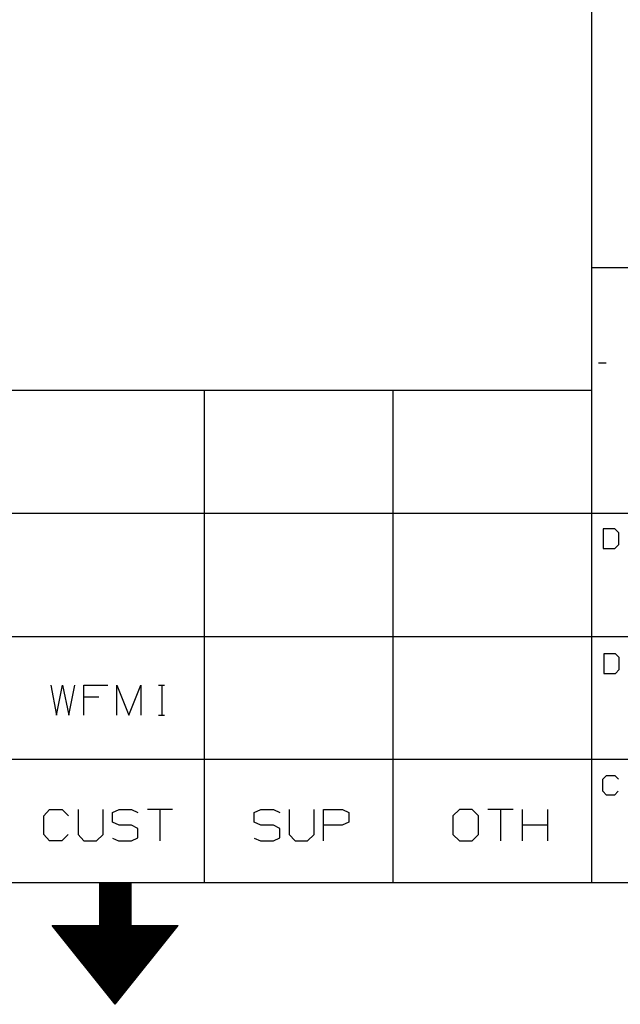
# Model space of a CAD drawing. Units: millimetres. Extents: x -1 to 278, y 0 to 437.
# Drawn here: x 134 to 164, y 0 to 50 of the extents above; entities that cross this region are included whole.
import ezdxf

# ---------------------------------------------------------------- set-up
doc = ezdxf.new("R2010")
doc.units = ezdxf.units.MM
doc.layers.add('P', color=7, linetype='Continuous')

msp = doc.modelspace()

# ---------------------------------------------------------------- linework, layer by layer
at = {"layer": 'P'}
for p, q in [((271.498, 24.924), (6.103, 24.924)), ((182.792, 12.541), (6.103, 12.541))]:
    msp.add_line(p, q, dxfattribs=at)
for points in [[(162.79, 76.359), (162.79, 6.35)], [(229.288, 37.289), (162.79, 37.289)], [(163.53, 32.491), (163.142, 32.491)], [(162.79, 31.115), (6.103, 31.115)], [(143.281, 31.115), (143.281, 6.35)], [(152.788, 31.115), (152.788, 6.35)], [(163.372, 23.16), (163.954, 23.16), (164.165, 23.372), (164.165, 23.954), (163.954, 24.148)], [(163.954, 24.148), (163.372, 24.148), (163.372, 23.16)], [(6.103, 18.733), (182.792, 18.733)], [(163.989, 17.868), (163.407, 17.868), (163.407, 16.88)], [(163.989, 16.88), (164.183, 17.074), (164.183, 17.674), (163.989, 17.868)], [(163.407, 16.88), (163.989, 16.88)], [(135.555, 16.281), (135.855, 14.781), (136.155, 16.281), (136.472, 14.781), (136.772, 16.281)], [(137.231, 14.781), (137.231, 16.281), (138.43, 16.281)], [(138.889, 14.781), (138.889, 16.281), (139.489, 14.781), (140.088, 16.281), (140.088, 14.781)], [(140.988, 16.281), (141.288, 16.281)], [(141.147, 16.281), (141.147, 14.781)], [(137.972, 15.681), (137.231, 15.681)], [(140.988, 14.781), (141.288, 14.781)], [(163.354, 11.553), (163.548, 11.748)], [(163.354, 10.954), (163.354, 11.553)], [(163.548, 11.748), (163.954, 11.748)], [(163.954, 11.748), (164.148, 11.553)], [(163.548, 10.76), (163.354, 10.954)], [(164.13, 10.954), (163.936, 10.76)], [(163.936, 10.76), (163.548, 10.76)], [(135.202, 8.767), (135.202, 9.719), (135.502, 10.037)], [(135.502, 10.037), (136.137, 10.037)], [(136.137, 10.037), (136.455, 9.719)], [(136.931, 10.037), (136.931, 8.767), (137.231, 8.449), (137.866, 8.449)], [(138.201, 8.767), (138.201, 10.037)], [(138.66, 9.878), (138.995, 10.037), (139.63, 10.037)], [(139.63, 10.037), (139.947, 9.878)], [(141.693, 10.037), (140.423, 10.037)], [(141.058, 10.037), (141.058, 8.449)], [(145.803, 9.878), (146.138, 10.037), (146.773, 10.037)], [(146.773, 10.037), (147.091, 9.878)], [(147.567, 10.037), (147.567, 8.767), (147.867, 8.449), (148.484, 8.449), (148.82, 8.767), (148.82, 10.037)], [(149.296, 8.449), (149.296, 10.037), (150.248, 10.037)], [(150.248, 10.037), (150.566, 9.878), (150.566, 9.402)], [(156.14, 10.037), (155.805, 9.719)], [(157.092, 8.767), (157.092, 9.719), (156.775, 10.037), (156.14, 10.037)], [(158.838, 10.037), (157.568, 10.037)], [(158.203, 10.037), (158.203, 8.449)], [(159.315, 8.449), (159.315, 10.037)], [(160.585, 8.449), (160.585, 10.037)], [(138.66, 9.402), (138.66, 9.878)], [(145.803, 9.402), (145.803, 9.878)], [(155.805, 9.719), (155.805, 8.767)], [(138.995, 9.243), (138.66, 9.402)], [(139.63, 9.243), (138.995, 9.243)], [(139.63, 8.449), (139.947, 8.608), (139.947, 9.084), (139.63, 9.243)], [(146.138, 9.243), (145.803, 9.402)], [(146.773, 9.243), (146.138, 9.243)], [(146.773, 8.449), (147.091, 8.608), (147.091, 9.084), (146.773, 9.243)], [(150.231, 9.243), (149.296, 9.243)], [(150.566, 9.402), (150.231, 9.243)], [(160.585, 9.243), (159.315, 9.243)], [(135.502, 8.449), (135.202, 8.767)], [(136.437, 8.767), (136.12, 8.449), (135.502, 8.449)], [(137.866, 8.449), (138.201, 8.767)], [(138.66, 8.59), (138.977, 8.449), (139.63, 8.449)], [(145.803, 8.59), (146.121, 8.449), (146.773, 8.449)], [(155.805, 8.767), (156.14, 8.449)], [(156.14, 8.449), (156.775, 8.449)], [(156.775, 8.449), (157.092, 8.767)], [(271.498, 6.35), (6.103, 6.35)], [(138.007, 6.35), (138.007, 4.198)], [(138.007, 6.297), (139.594, 6.297)], [(138.007, 6.262), (139.594, 6.262)], [(138.007, 6.209), (139.594, 6.209)], [(138.007, 6.174), (139.594, 6.174)], [(138.007, 6.138), (139.594, 6.138)], [(138.007, 6.085), (139.594, 6.085)], [(138.007, 6.05), (139.594, 6.05)], [(138.007, 5.997), (139.594, 5.997)], [(138.007, 5.962), (139.594, 5.962)], [(139.594, 6.35), (139.594, 4.198)], [(138.007, 5.927), (139.594, 5.927)], [(138.007, 5.874), (139.594, 5.874)], [(138.007, 5.838), (139.594, 5.838)], [(138.007, 5.786), (139.594, 5.786)], [(138.007, 5.75), (139.594, 5.75)], [(138.007, 5.715), (139.594, 5.715)], [(138.007, 5.662), (139.594, 5.662)], [(138.007, 5.627), (139.594, 5.627)], [(138.007, 5.574), (139.594, 5.574)], [(138.007, 5.539), (139.594, 5.539)], [(138.007, 5.503), (139.594, 5.503)], [(138.007, 5.45), (139.594, 5.45)], [(138.007, 5.415), (139.594, 5.415)], [(138.007, 5.362), (139.594, 5.362)], [(138.007, 5.327), (139.594, 5.327)], [(138.007, 5.292), (139.594, 5.292)], [(138.007, 5.239), (139.594, 5.239)], [(138.007, 5.203), (139.594, 5.203)], [(138.007, 5.151), (139.594, 5.151)], [(138.007, 5.115), (139.594, 5.115)], [(138.007, 5.08), (139.594, 5.062)], [(138.007, 5.027), (139.594, 5.027)], [(138.007, 4.992), (139.594, 4.992)], [(138.007, 4.939), (139.594, 4.939)], [(138.007, 4.904), (139.594, 4.904)], [(138.007, 4.868), (139.594, 4.851)], [(138.007, 4.815), (139.594, 4.815)], [(138.007, 4.78), (139.594, 4.78)], [(138.007, 4.727), (139.594, 4.727)], [(138.007, 4.692), (139.594, 4.692)], [(138.007, 4.639), (139.594, 4.639)], [(138.007, 4.604), (139.594, 4.604)], [(138.007, 4.568), (139.594, 4.568)], [(138.007, 4.516), (139.594, 4.516)], [(138.007, 4.48), (139.594, 4.48)], [(135.626, 4.198), (138.007, 4.198)], [(138.801, 0.229), (135.626, 4.198)], [(135.626, 4.18), (141.958, 4.18)], [(135.661, 4.145), (141.923, 4.145)], [(135.696, 4.092), (141.887, 4.092)], [(135.731, 4.057), (141.852, 4.057)], [(135.767, 4.004), (141.817, 4.004)], [(135.802, 3.969), (141.782, 3.969)], [(138.007, 4.427), (139.594, 4.427)], [(138.007, 4.392), (139.594, 4.392)], [(138.007, 4.357), (139.594, 4.357)], [(138.007, 4.304), (139.594, 4.304)], [(138.007, 4.269), (139.594, 4.269)], [(138.007, 4.216), (139.594, 4.216)], [(138.801, 0.229), (141.976, 4.198)], [(139.594, 4.198), (141.976, 4.198)], [(135.837, 3.933), (141.746, 3.916)], [(135.873, 3.881), (141.711, 3.881)], [(135.908, 3.845), (141.676, 3.845)], [(135.943, 3.792), (141.641, 3.792)], [(135.978, 3.757), (141.623, 3.757)], [(136.014, 3.722), (141.588, 3.704)], [(136.049, 3.669), (141.552, 3.669)], [(136.084, 3.634), (141.517, 3.634)], [(136.102, 3.581), (141.482, 3.581)], [(136.137, 3.545), (141.446, 3.545)], [(136.172, 3.51), (141.411, 3.493)], [(136.208, 3.457), (141.376, 3.457)], [(136.243, 3.422), (141.341, 3.422)], [(136.278, 3.369), (141.305, 3.369)], [(136.314, 3.334), (141.27, 3.334)], [(136.349, 3.298), (141.235, 3.281)], [(136.384, 3.246), (141.2, 3.246)], [(136.419, 3.21), (141.182, 3.21)], [(136.455, 3.157), (141.147, 3.157)], [(136.49, 3.122), (141.111, 3.122)], [(136.525, 3.087), (141.076, 3.069)], [(136.543, 3.034), (141.041, 3.034)], [(136.578, 2.999), (141.006, 2.999)], [(136.613, 2.946), (140.97, 2.946)], [(136.649, 2.91), (140.935, 2.91)], [(136.684, 2.875), (140.9, 2.858)], [(136.719, 2.822), (140.864, 2.822)], [(136.755, 2.787), (140.829, 2.787)], [(136.79, 2.734), (140.794, 2.734)], [(136.825, 2.699), (140.759, 2.699)], [(136.86, 2.646), (140.741, 2.646)], [(136.896, 2.611), (140.706, 2.611)], [(136.931, 2.575), (140.67, 2.575)], [(136.966, 2.522), (140.635, 2.522)], [(136.984, 2.487), (140.6, 2.487)], [(137.019, 2.434), (140.565, 2.434)], [(137.054, 2.399), (140.529, 2.399)], [(137.09, 2.364), (140.494, 2.364)], [(137.125, 2.311), (140.459, 2.311)], [(137.16, 2.275), (140.423, 2.275)], [(137.196, 2.223), (140.388, 2.223)], [(137.231, 2.187), (140.353, 2.187)], [(137.266, 2.152), (140.318, 2.152)], [(137.301, 2.099), (140.3, 2.099)], [(137.337, 2.064), (140.265, 2.064)], [(137.372, 2.011), (140.229, 2.011)], [(137.407, 1.976), (140.194, 1.976)], [(137.442, 1.94), (140.159, 1.94)], [(137.46, 1.887), (140.124, 1.887)], [(137.495, 1.852), (140.088, 1.852)], [(137.531, 1.799), (140.053, 1.799)], [(137.566, 1.764), (140.018, 1.764)], [(137.601, 1.729), (139.982, 1.711)], [(137.636, 1.676), (139.947, 1.676)], [(137.672, 1.64), (139.912, 1.64)], [(137.707, 1.588), (139.877, 1.588)], [(137.742, 1.552), (139.859, 1.552)], [(137.778, 1.517), (139.824, 1.499)], [(137.813, 1.464), (139.788, 1.464)], [(137.848, 1.429), (139.753, 1.429)], [(137.883, 1.376), (139.718, 1.376)], [(137.901, 1.341), (139.683, 1.341)], [(137.936, 1.305), (139.647, 1.288)], [(137.972, 1.252), (139.612, 1.252)], [(138.007, 1.217), (139.577, 1.217)], [(138.042, 1.164), (139.541, 1.164)], [(138.077, 1.129), (139.506, 1.129)], [(138.113, 1.076), (139.471, 1.076)], [(138.148, 1.041), (139.436, 1.041)], [(138.183, 1.005), (139.418, 1.005)], [(138.219, 0.953), (139.383, 0.953)], [(138.254, 0.917), (139.347, 0.917)], [(138.289, 0.864), (139.312, 0.864)], [(138.324, 0.829), (139.277, 0.829)], [(138.342, 0.794), (139.242, 0.794)], [(138.377, 0.741), (139.206, 0.741)], [(138.413, 0.706), (139.171, 0.706)], [(138.448, 0.653), (139.136, 0.653)], [(138.483, 0.617), (139.101, 0.617)], [(138.518, 0.582), (139.065, 0.582)], [(138.554, 0.529), (139.03, 0.529)], [(138.589, 0.494), (138.995, 0.494)], [(138.624, 0.441), (138.977, 0.441)], [(138.66, 0.406), (138.942, 0.406)], [(138.695, 0.37), (138.906, 0.37)], [(138.73, 0.318), (138.871, 0.318)], [(138.765, 0.282), (138.836, 0.282)]]:
    msp.add_lwpolyline(points, dxfattribs=at)

doc.saveas('drawing.dxf')
